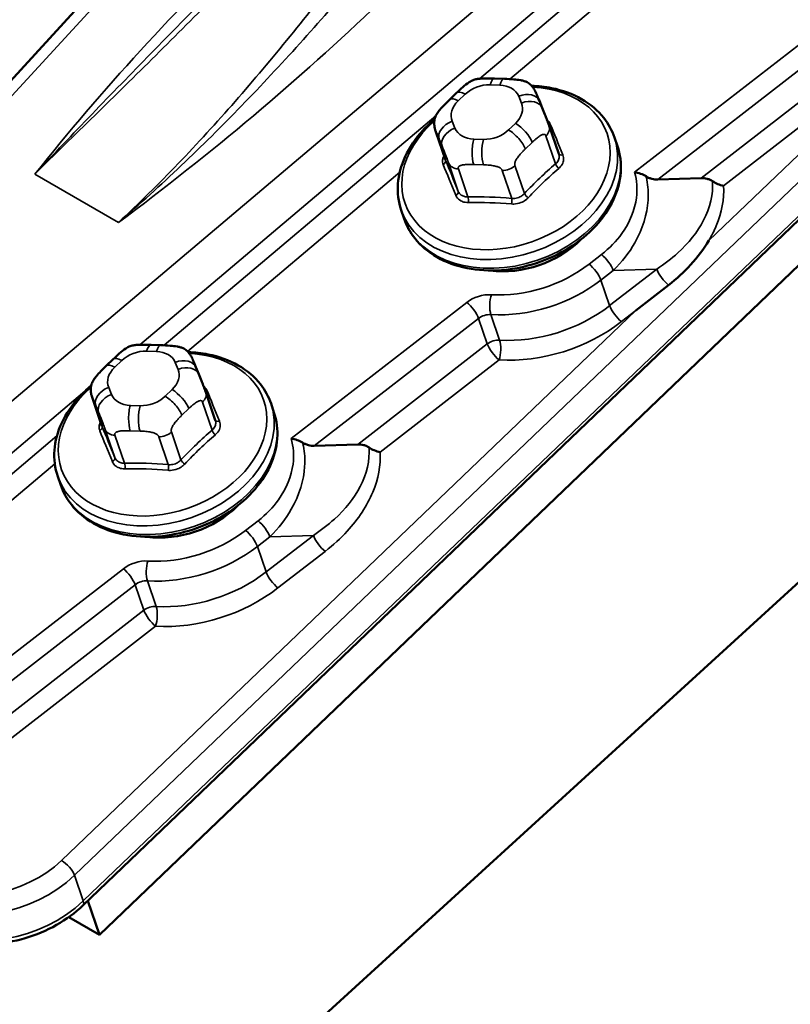
# Model space of a CAD drawing. Units: inches. Extents: x 0.6 to 33.4, y 0.6 to 21.4.
# Drawn here: x 25.7 to 25.9, y 14.5 to 14.8 of the extents above; entities that cross this region are included whole.
import ezdxf

# ---------------------------------------------------------------- set-up
doc = ezdxf.new("R2010")
doc.units = ezdxf.units.IN
doc.header["$LTSCALE"] = 2
doc.header["$MEASUREMENT"] = 0
doc.layers.add('Visible (ANSI)', color=7, linetype='Continuous', lineweight=50)
doc.layers.add('Visible Narrow (ANSI)', color=7, linetype='Continuous', lineweight=35)

msp = doc.modelspace()

# ---------------------------------------------------------------- linework, layer by layer
at = {"layer": 'Visible (ANSI)'}
for p, q in [((25.58774, 14.68693), (25.81889, 14.9386)), ((25.73108, 14.57567), (26.06101, 14.89149)), ((25.78931, 14.53113), (26.1677, 14.87662)), ((25.73594, 14.56697), (26.0494, 14.86702)), ((25.85287, 14.82021), (25.85577, 14.82011)), ((25.83957, 14.81398), (25.84163, 14.81595)), ((25.8661, 14.81358), (25.86694, 14.81152)), ((25.86902, 14.80618), (25.87185, 14.79789)), ((25.83546, 14.80447), (25.83829, 14.79619)), ((25.88832, 14.8028), (25.88921, 14.8002)), ((25.90113, 14.79034), (25.914, 14.79076)), ((25.82522, 14.78128), (25.82611, 14.77869)), ((25.89465, 14.75162), (25.90434, 14.75912)), ((25.75124, 14.74145), (25.75414, 14.74135)), ((25.73794, 14.73522), (25.74, 14.73719)), ((25.76447, 14.73482), (25.76532, 14.73276)), ((25.7674, 14.72742), (25.77022, 14.71913)), ((25.73384, 14.72571), (25.73666, 14.71743)), ((25.7867, 14.72404), (25.78758, 14.72144)), ((25.79951, 14.71158), (25.81238, 14.712)), ((25.7236, 14.70252), (25.72448, 14.69993)), ((25.73594, 14.56697), (25.73251, 14.57704)), ((25.72688, 14.5722), (25.73594, 14.56697))]:
    msp.add_line(p, q, dxfattribs=at)
for centre in [(25.86009, 14.78232), (25.75846, 14.70356)]:
    msp.add_ellipse(centre, major_axis=(-0.02379, -0.00811), ratio=0.728857, start_param=0.971816, end_param=2.169777, dxfattribs=at)
msp.add_open_spline([(25.7984, 15.07871), (25.63727, 14.92447), (25.42441, 14.72072), (25.40459, 14.70175)], degree=3, dxfattribs=at)
for points, knots in [([(25.84163, 14.81595), (25.84281, 14.81708), (25.84397, 14.81821), (25.84577, 14.81939), (25.84622, 14.81963), (25.84706, 14.81993), (25.84746, 14.82002), (25.84825, 14.82014), (25.84866, 14.82017), (25.85016, 14.82026), (25.85126, 14.82025), (25.85253, 14.82022), (25.8527, 14.82021), (25.85287, 14.82021)], [0, 0, 0, 0, 0.0997418, 0.0997418, 0.1281431, 0.1281431, 0.1511155, 0.1511155, 0.1757273, 0.1757273, 0.2417315, 0.2417315, 0.2517937, 0.2517937, 0.2517937, 0.2517937]), ([(25.85577, 14.82011), (25.85668, 14.82008), (25.85759, 14.82003), (25.8592, 14.8199), (25.8599, 14.81982), (25.86094, 14.81963), (25.86129, 14.81956), (25.86193, 14.81935), (25.86223, 14.81923), (25.86294, 14.81885), (25.86333, 14.81855), (25.86383, 14.81803), (25.86398, 14.81785), (25.8643, 14.81743), (25.86447, 14.81718), (25.86466, 14.81685), (25.86471, 14.81676), (25.8648, 14.8166), (25.86484, 14.81653), (25.86493, 14.81633), (25.86498, 14.81622), (25.86512, 14.81592), (25.86521, 14.81572), (25.86555, 14.81492), (25.86582, 14.81426), (25.8661, 14.81358)], [0, 0, 0, 0, 0.0544154, 0.0544154, 0.0952875, 0.0952875, 0.1152848, 0.1152848, 0.1335645, 0.1335645, 0.1616454, 0.1616454, 0.1753441, 0.1753441, 0.1922193, 0.1922193, 0.1977448, 0.1977448, 0.2033056, 0.2033056, 0.2144274, 0.2144274, 0.2363755, 0.2363755, 0.2933689, 0.2933689, 0.2933689, 0.2933689]), ([(25.86381, 14.81804), (25.86583, 14.81798), (25.86782, 14.81775), (25.87295, 14.81673), (25.87596, 14.81563), (25.8812, 14.81264), (25.88344, 14.81075), (25.88655, 14.8068), (25.88762, 14.80486), (25.88832, 14.8028)], [4.187319, 4.187319, 4.187319, 4.187319, 4.381292, 4.381292, 4.7086, 4.7086, 5.028272, 5.028272, 5.279868, 5.279868, 5.279868, 5.279868]), ([(25.83546, 14.80447), (25.8354, 14.80465), (25.83535, 14.80481), (25.83527, 14.80507), (25.83524, 14.80517), (25.83517, 14.80546), (25.83512, 14.80565), (25.83504, 14.80609), (25.83501, 14.80635), (25.83497, 14.80699), (25.83498, 14.80737), (25.83507, 14.80806), (25.83514, 14.80837), (25.83538, 14.80909), (25.8356, 14.8095), (25.8361, 14.81027), (25.83638, 14.81062), (25.83709, 14.81147), (25.83754, 14.81195), (25.83851, 14.81295), (25.83904, 14.81347), (25.83957, 14.81398)], [0, 0, 0, 0, 0.0141737, 0.0141737, 0.0223838, 0.0223838, 0.0344344, 0.0344344, 0.0500033, 0.0500033, 0.0729869, 0.0729869, 0.0911217, 0.0911217, 0.1172489, 0.1172489, 0.1431223, 0.1431223, 0.1820924, 0.1820924, 0.2270102, 0.2270102, 0.2270102, 0.2270102]), ([(25.86694, 14.81152), (25.8672, 14.81089), (25.86747, 14.81024), (25.86792, 14.80911), (25.86809, 14.80867), (25.86837, 14.80794), (25.86848, 14.80766), (25.86863, 14.80726), (25.86868, 14.80714), (25.86878, 14.80686), (25.86884, 14.8067), (25.86894, 14.80642), (25.86898, 14.80629), (25.86902, 14.80618)], [0, 0, 0, 0, 0.0526538, 0.0526538, 0.0824647, 0.0824647, 0.099273, 0.099273, 0.1069207, 0.1069207, 0.1172475, 0.1172475, 0.126844, 0.126844, 0.126844, 0.126844]), ([(25.82522, 14.78128), (25.82438, 14.78374), (25.82406, 14.78637), (25.82445, 14.79174), (25.82519, 14.79448), (25.82767, 14.79984), (25.82945, 14.80246), (25.8327, 14.806), (25.83386, 14.80711), (25.83509, 14.80814)], [2.138275, 2.138275, 2.138275, 2.138275, 2.438018, 2.438018, 2.745714, 2.745714, 3.06667, 3.06667, 3.221749, 3.221749, 3.221749, 3.221749]), ([(25.88921, 14.8002), (25.89004, 14.79775), (25.89037, 14.79511), (25.88998, 14.78974), (25.88924, 14.78701), (25.88676, 14.78164), (25.88498, 14.77902), (25.88055, 14.7742), (25.87788, 14.772), (25.87195, 14.76827), (25.86869, 14.76674), (25.86189, 14.7645), (25.85837, 14.76379), (25.85139, 14.76328), (25.84794, 14.76347), (25.84148, 14.76476), (25.83847, 14.76585), (25.83323, 14.76885), (25.83099, 14.77073), (25.82787, 14.77468), (25.82681, 14.77662), (25.82611, 14.77869)], [5.279868, 5.279868, 5.279868, 5.279868, 5.579611, 5.579611, 5.887307, 5.887307, 6.208263, 6.208263, 6.535884, 6.535884, 6.864877, 6.864877, 7.193921, 7.193921, 7.522885, 7.522885, 7.850192, 7.850192, 8.169865, 8.169865, 8.421461, 8.421461, 8.421461, 8.421461]), ([(25.89429, 14.79247), (25.8943, 14.79247), (25.8943, 14.79247), (25.89488, 14.7924), (25.89548, 14.79226), (25.89662, 14.79185), (25.89717, 14.79159), (25.89768, 14.79128)], [-0.00033107, -0.00033107, -0.00033107, -0.00033107, 0, 0, 0.0357358, 0.0357358, 0.07016126, 0.07016126, 0.07016126, 0.07016126]), ([(25.89768, 14.79128), (25.89792, 14.79112), (25.89817, 14.79099), (25.89873, 14.79074), (25.89905, 14.79063), (25.9, 14.79038), (25.90061, 14.79033), (25.90113, 14.79034)], [-0.40029489, -0.40029489, -0.40029489, -0.40029489, -0.38370305, -0.38370305, -0.36284988, -0.36284988, -0.32114354, -0.32114354, -0.32114354, -0.32114354]), ([(25.91732, 14.78984), (25.91711, 14.78999), (25.91689, 14.79011), (25.91636, 14.79036), (25.91605, 14.79047), (25.91512, 14.79072), (25.91452, 14.79077), (25.914, 14.79076)], [0.59211979, 0.59211979, 0.59211979, 0.59211979, 0.60731041, 0.60731041, 0.62794819, 0.62794819, 0.66922374, 0.66922374, 0.66922374, 0.66922374]), ([(25.92062, 14.78846), (25.92061, 14.78846), (25.92061, 14.78846), (25.92004, 14.78857), (25.91946, 14.78875), (25.91834, 14.78923), (25.9178, 14.78951), (25.91732, 14.78984)], [-0.07035671, -0.07035671, -0.07035671, -0.07035671, -0.07001996, -0.07001996, -0.03406037, -0.03406037, 0, 0, 0, 0]), ([(25.90434, 14.75912), (25.90671, 14.76096), (25.90891, 14.76297), (25.91297, 14.76739), (25.91478, 14.7698), (25.91625, 14.77229)], [-5.0777277, -5.0777277, -5.0777277, -5.0777277, -4.8985188, -4.8985188, -4.7054521, -4.7054521, -4.7054521, -4.7054521]), ([(25.74, 14.73719), (25.74118, 14.73832), (25.74234, 14.73945), (25.74414, 14.74063), (25.74459, 14.74087), (25.74544, 14.74117), (25.74583, 14.74126), (25.74663, 14.74138), (25.74704, 14.74141), (25.74853, 14.7415), (25.74964, 14.74149), (25.7509, 14.74146), (25.75107, 14.74145), (25.75124, 14.74145)], [0, 0, 0, 0, 0.0997418, 0.0997418, 0.1281431, 0.1281431, 0.1511155, 0.1511155, 0.1757273, 0.1757273, 0.2417315, 0.2417315, 0.2517937, 0.2517937, 0.2517937, 0.2517937]), ([(25.75414, 14.74135), (25.75505, 14.74132), (25.75597, 14.74127), (25.75758, 14.74113), (25.75828, 14.74106), (25.75932, 14.74087), (25.75966, 14.74079), (25.7603, 14.74059), (25.7606, 14.74047), (25.76131, 14.74009), (25.7617, 14.73979), (25.7622, 14.73927), (25.76235, 14.73909), (25.76268, 14.73867), (25.76284, 14.73842), (25.76304, 14.73809), (25.76309, 14.738), (25.76317, 14.73784), (25.76321, 14.73777), (25.76331, 14.73757), (25.76336, 14.73746), (25.7635, 14.73716), (25.76358, 14.73695), (25.76392, 14.73616), (25.76419, 14.7355), (25.76447, 14.73482)], [0, 0, 0, 0, 0.0544154, 0.0544154, 0.0952875, 0.0952875, 0.1152848, 0.1152848, 0.1335645, 0.1335645, 0.1616454, 0.1616454, 0.1753441, 0.1753441, 0.1922193, 0.1922193, 0.1977448, 0.1977448, 0.2033056, 0.2033056, 0.2144274, 0.2144274, 0.2363755, 0.2363755, 0.2933689, 0.2933689, 0.2933689, 0.2933689]), ([(25.76219, 14.73928), (25.76421, 14.73921), (25.76619, 14.73899), (25.77132, 14.73797), (25.77434, 14.73687), (25.77958, 14.73388), (25.78181, 14.73199), (25.78493, 14.72804), (25.78599, 14.7261), (25.7867, 14.72404)], [4.187319, 4.187319, 4.187319, 4.187319, 4.381292, 4.381292, 4.7086, 4.7086, 5.028272, 5.028272, 5.279868, 5.279868, 5.279868, 5.279868]), ([(25.73384, 14.72571), (25.73378, 14.72589), (25.73373, 14.72604), (25.73365, 14.72631), (25.73362, 14.72641), (25.73354, 14.72669), (25.7335, 14.72689), (25.73342, 14.72733), (25.73339, 14.72759), (25.73335, 14.72822), (25.73335, 14.72861), (25.73344, 14.7293), (25.73351, 14.7296), (25.73376, 14.73033), (25.73398, 14.73074), (25.73447, 14.7315), (25.73475, 14.73186), (25.73547, 14.73271), (25.73591, 14.73318), (25.73688, 14.73419), (25.73741, 14.73471), (25.73794, 14.73522)], [0, 0, 0, 0, 0.0141737, 0.0141737, 0.0223838, 0.0223838, 0.0344344, 0.0344344, 0.0500033, 0.0500033, 0.0729869, 0.0729869, 0.0911217, 0.0911217, 0.1172489, 0.1172489, 0.1431223, 0.1431223, 0.1820924, 0.1820924, 0.2270102, 0.2270102, 0.2270102, 0.2270102]), ([(25.76532, 14.73276), (25.76558, 14.73213), (25.76584, 14.73148), (25.76629, 14.73035), (25.76647, 14.72991), (25.76675, 14.72918), (25.76686, 14.7289), (25.76701, 14.7285), (25.76705, 14.72838), (25.76716, 14.7281), (25.76721, 14.72794), (25.76731, 14.72766), (25.76736, 14.72753), (25.7674, 14.72742)], [0, 0, 0, 0, 0.0526538, 0.0526538, 0.0824647, 0.0824647, 0.099273, 0.099273, 0.1069207, 0.1069207, 0.1172475, 0.1172475, 0.126844, 0.126844, 0.126844, 0.126844]), ([(25.7236, 14.70252), (25.72276, 14.70498), (25.72243, 14.70761), (25.72282, 14.71298), (25.72356, 14.71572), (25.72604, 14.72108), (25.72782, 14.7237), (25.73108, 14.72724), (25.73223, 14.72834), (25.73347, 14.72938)], [2.138275, 2.138275, 2.138275, 2.138275, 2.438018, 2.438018, 2.745714, 2.745714, 3.06667, 3.06667, 3.221749, 3.221749, 3.221749, 3.221749]), ([(25.78758, 14.72144), (25.78842, 14.71898), (25.78874, 14.71635), (25.78835, 14.71098), (25.78762, 14.70824), (25.78514, 14.70288), (25.78335, 14.70026), (25.77892, 14.69544), (25.77626, 14.69324), (25.77033, 14.68951), (25.76706, 14.68798), (25.76027, 14.68574), (25.75674, 14.68503), (25.74976, 14.68452), (25.74632, 14.68471), (25.73986, 14.686), (25.73684, 14.68709), (25.7316, 14.69009), (25.72936, 14.69197), (25.72625, 14.69592), (25.72519, 14.69786), (25.72448, 14.69993)], [5.279868, 5.279868, 5.279868, 5.279868, 5.579611, 5.579611, 5.887307, 5.887307, 6.208263, 6.208263, 6.535884, 6.535884, 6.864877, 6.864877, 7.193921, 7.193921, 7.522885, 7.522885, 7.850192, 7.850192, 8.169865, 8.169865, 8.421461, 8.421461, 8.421461, 8.421461]), ([(25.79266, 14.71371), (25.79267, 14.71371), (25.79268, 14.71371), (25.79326, 14.71364), (25.79385, 14.71349), (25.795, 14.71309), (25.79555, 14.71283), (25.79605, 14.71251)], [-0.00033107, -0.00033107, -0.00033107, -0.00033107, 0, 0, 0.0357358, 0.0357358, 0.07016126, 0.07016126, 0.07016126, 0.07016126]), ([(25.79605, 14.71251), (25.79629, 14.71236), (25.79654, 14.71223), (25.79711, 14.71198), (25.79743, 14.71187), (25.79837, 14.71162), (25.79898, 14.71156), (25.79951, 14.71158)], [-0.40029489, -0.40029489, -0.40029489, -0.40029489, -0.38370305, -0.38370305, -0.36284988, -0.36284988, -0.32114354, -0.32114354, -0.32114354, -0.32114354]), ([(25.8157, 14.71108), (25.81548, 14.71123), (25.81526, 14.71135), (25.81473, 14.7116), (25.81442, 14.71171), (25.8135, 14.71196), (25.81289, 14.71201), (25.81238, 14.712)], [0.59211979, 0.59211979, 0.59211979, 0.59211979, 0.60731041, 0.60731041, 0.62794819, 0.62794819, 0.66922374, 0.66922374, 0.66922374, 0.66922374]), ([(25.819, 14.7097), (25.81899, 14.7097), (25.81898, 14.7097), (25.81842, 14.70981), (25.81783, 14.70999), (25.81671, 14.71047), (25.81618, 14.71075), (25.8157, 14.71108)], [-0.07035671, -0.07035671, -0.07035671, -0.07035671, -0.07001996, -0.07001996, -0.03406037, -0.03406037, 0, 0, 0, 0]), ([(25.6859, 14.56823), (25.68847, 14.56674), (25.69137, 14.56566), (25.69751, 14.56434), (25.70076, 14.56409), (25.70735, 14.56442), (25.71068, 14.56499), (25.71715, 14.56688), (25.72029, 14.5682), (25.72609, 14.57149), (25.72876, 14.57345), (25.73108, 14.57567)], [4.712389, 4.712389, 4.712389, 4.712389, 5.026548, 5.026548, 5.340708, 5.340708, 5.654867, 5.654867, 5.969026, 5.969026, 6.283185, 6.283185, 6.283185, 6.283185])]:
    msp.add_open_spline(points, degree=3, knots=knots, dxfattribs=at)
at = {"layer": 'Visible Narrow (ANSI)'}
for p, q in [((25.82318, 14.93836), (25.59204, 14.6867)), ((25.90609, 14.8905), (25.63531, 14.66171)), ((26.06108, 14.89279), (25.73115, 14.57698)), ((25.74788, 14.74146), (25.91339, 14.8813)), ((25.91504, 14.87644), (25.84842, 14.82015)), ((25.85738, 14.82004), (25.91869, 14.87185)), ((25.94626, 14.83274), (25.89429, 14.79247)), ((25.90113, 14.79034), (25.94974, 14.82802)), ((25.95232, 14.82046), (25.914, 14.79076)), ((25.85151, 14.81833), (25.85441, 14.81824)), ((25.84208, 14.81359), (25.84414, 14.81555)), ((25.85998, 14.81502), (25.86083, 14.81295)), ((25.96163, 14.81574), (25.91625, 14.77229)), ((25.92062, 14.78846), (25.95581, 14.81573)), ((25.72857, 14.58454), (25.9655, 14.81134)), ((25.83546, 14.8092), (25.75511, 14.74131)), ((25.84113, 14.80552), (25.84028, 14.80759)), ((25.85903, 14.80695), (25.85698, 14.80499)), ((25.83833, 14.79608), (25.83551, 14.80435)), ((25.86806, 14.80325), (25.87088, 14.79498)), ((25.83647, 14.80225), (25.83732, 14.80018)), ((25.8496, 14.80221), (25.8467, 14.8023)), ((25.86193, 14.79935), (25.86398, 14.80132)), ((25.8393, 14.79511), (25.84212, 14.78683)), ((25.84666, 14.79479), (25.84957, 14.79469)), ((25.86168, 14.78617), (25.85886, 14.79444)), ((25.71679, 14.7919), (25.74153, 14.77761)), ((25.76202, 14.73946), (25.82479, 14.79251)), ((25.84495, 14.7852), (25.84213, 14.79347)), ((25.85512, 14.79303), (25.85794, 14.78476)), ((25.88449, 14.76816), (25.88082, 14.76532)), ((25.8843, 14.76059), (25.88798, 14.76344)), ((25.90085, 14.76385), (25.88688, 14.75303)), ((25.88798, 14.76344), (25.90085, 14.76385)), ((25.88688, 14.75303), (25.8843, 14.76059)), ((25.84463, 14.75398), (25.79266, 14.71371)), ((25.89465, 14.75162), (25.7247, 14.58894)), ((25.85433, 14.74283), (25.85175, 14.75039)), ((25.89037, 14.7483), (25.89465, 14.75162)), ((25.79951, 14.71158), (25.84812, 14.74926)), ((25.84812, 14.74926), (25.8507, 14.74169)), ((25.8507, 14.74169), (25.81238, 14.712)), ((25.74988, 14.73957), (25.75279, 14.73947)), ((25.74045, 14.73482), (25.74251, 14.73679)), ((25.75836, 14.73626), (25.75921, 14.73419)), ((25.819, 14.7097), (25.85418, 14.73697)), ((25.64261, 14.65252), (25.73161, 14.72772)), ((25.7395, 14.72676), (25.73866, 14.72883)), ((25.75741, 14.72819), (25.75535, 14.72622)), ((25.7367, 14.71732), (25.73388, 14.72559)), ((25.76644, 14.72449), (25.76926, 14.71622)), ((25.73485, 14.72349), (25.73569, 14.72142)), ((25.74798, 14.72344), (25.74508, 14.72354)), ((25.7603, 14.72059), (25.76236, 14.72256)), ((25.73767, 14.71634), (25.74049, 14.70807)), ((25.74504, 14.71603), (25.74794, 14.71593)), ((25.76005, 14.70741), (25.75723, 14.71568)), ((25.72336, 14.71448), (25.64427, 14.64766)), ((25.74332, 14.70644), (25.7405, 14.71471)), ((25.75349, 14.71427), (25.75631, 14.706)), ((25.64792, 14.64306), (25.72273, 14.70627)), ((25.78287, 14.6894), (25.77919, 14.68656)), ((25.78268, 14.68183), (25.78635, 14.68468)), ((25.79922, 14.68509), (25.78526, 14.67427)), ((25.78635, 14.68468), (25.79922, 14.68509)), ((25.78526, 14.67427), (25.78268, 14.68183)), ((25.78874, 14.66954), (25.80271, 14.68036)), ((25.74301, 14.67522), (25.66929, 14.61809)), ((25.7527, 14.66407), (25.75013, 14.67163)), ((25.67277, 14.61336), (25.74649, 14.67049)), ((25.74649, 14.67049), (25.74907, 14.66293)), ((25.74907, 14.66293), (25.67535, 14.6058)), ((25.67884, 14.60107), (25.75256, 14.65821)), ((25.73115, 14.57698), (25.72857, 14.58454))]:
    msp.add_line(p, q, dxfattribs=at)
for centre, major_axis, ratio, start_param, end_param in [((26.27548, 14.57901), (0.65989, 0.22502), 0.728857, 2.138275, 2.291484), ((25.32578, 15.12731), (0.65989, 0.22502), 0.728857, 5.126659, 5.279868), ((25.85269, 14.81488), (0.00018, 0.00533), 0.315993, 0, 0.876056), ((25.85559, 14.81478), (0.00018, 0.00533), 0.315993, 0, 0.876056), ((25.85622, 14.79365), (0.02993, 0.01021), 0.728857, 2.085672, 7.351791), ((25.84971, 14.81234), (0.00746, 0.00254), 0.728857, 1.091078, 2.138275), ((25.85261, 14.81224), (0.00746, 0.00254), 0.728857, 0.04388, 1.091078), ((25.84326, 14.81013), (-0.00369, 0.00385), 0.368013, 5.382313, 6.283185), ((25.84531, 14.8121), (-0.00369, 0.00385), 0.368013, 5.382313, 6.283185), ((25.86116, 14.81156), (0.00494, 0.00202), 0.684007, 0, 1.529613), ((25.84765, 14.81037), (-0.00746, -0.00254), 0.728857, 5.279868, 6.327066), ((25.85346, 14.81017), (0.00746, 0.00254), 0.728857, 5.279868, 6.327066), ((25.86201, 14.8095), (0.00494, 0.00202), 0.684007, 0, 1.529613), ((25.84146, 14.80413), (-0.00494, -0.00202), 0.684007, 4.671206, 6.242002), ((25.84231, 14.80207), (-0.00494, -0.00202), 0.684007, 4.671206, 6.242002), ((25.8485, 14.8083), (-0.00746, -0.00254), 0.728857, 0.04388, 1.091078), ((25.86021, 14.8035), (-0.00369, 0.00385), 0.368013, 3.811517, 5.382313), ((25.86523, 14.80489), (0.00379, 0.00129), 0.728857, 5.279868, 6.283185), ((25.86925, 14.80774), (-0.00123, -0.00051), 0.738585, 0.940974, 1.333534), ((25.89033, 14.74608), (-0.03064, 0.08126), 0.030034, 5.388254, 5.543853), ((25.85677, 14.79204), (0.03155, 0.01076), 0.728857, 3.141593, 6.283185), ((25.83925, 14.80577), (-0.00379, -0.00129), 0.728857, 0, 0.04388), ((25.8514, 14.8082), (-0.00746, -0.00254), 0.728857, 1.091078, 2.138275), ((25.85815, 14.80153), (0.00369, -0.00385), 0.368013, 0.669924, 2.240721), ((25.85766, 14.78945), (0.03155, 0.01076), 0.728857, 3.141593, 6.283185), ((25.84788, 14.79885), (-0.00018, -0.00533), 0.315993, 4.017648, 5.588445), ((25.85078, 14.79875), (0.00018, 0.00533), 0.315993, 0.876056, 2.446852), ((25.87304, 14.79849), (-0.00124, -0.0005), 0.62529, 0.041046, 1.339604), ((25.83708, 14.79561), (0.00123, 0.00051), 0.738585, 4.860522, 6.238621), ((25.85863, 14.73413), (0.03064, -0.08126), 0.030034, 2.246661, 2.40226), ((25.85964, 14.73451), (-0.0311, 0.08248), 0.030034, 5.388254, 5.543853), ((25.84304, 14.79652), (-0.00379, -0.00129), 0.728857, 0.04388, 1.091078), ((25.85603, 14.79608), (-0.00379, -0.00129), 0.728857, 1.091078, 2.138275), ((25.8857, 14.73362), (-0.04408, -0.07634), 0.57735, 4.167015, 4.322614), ((25.87183, 14.79444), (-0.00087, 0.00101), 0.423548, 0.691042, 2.069141), ((25.88646, 14.73318), (0.04342, 0.07521), 0.57735, 1.025422, 1.181021), ((25.84087, 14.78636), (0.00124, 0.0005), 0.62529, 4.866592, 6.24469), ((25.87086, 14.72803), (-0.08444, 0.02532), 0.607384, 5.043677, 5.199276), ((25.84464, 14.78418), (0.00003, -0.00133), 0.371685, 1.050296, 2.428395), ((25.86262, 14.78563), (0.00097, -0.000915), 0.310253, 3.794274, 5.172373), ((25.87062, 14.72721), (0.08318, -0.02494), 0.607384, 1.902084, 2.057683), ((25.85763, 14.78375), (0.00011, 0.00133), 0.25839, 4.225161, 5.603259), ((25.88541, 14.76546), (0.00255, -0.00329), 0.291745, 0.704389, 2.275185), ((25.86038, 14.78145), (-0.03139, -0.0107), 0.728857, 1.061783, 2.010989), ((25.88174, 14.76262), (-0.00255, 0.00329), 0.291745, 3.845981, 5.416778), ((25.90341, 14.76182), (0.00255, -0.00329), 0.291745, 3.845981, 5.416778), ((25.8613, 14.77875), (0.03534, 0.01205), 0.728857, 4.203376, 5.152581), ((25.84976, 14.74993), (-0.00789, -0.00269), 0.728857, 4.203376, 5.152581), ((25.85282, 14.75356), (-0.00024, -0.00416), 0.333648, 4.025403, 5.5962), ((25.84555, 14.75128), (-0.00255, 0.00329), 0.291745, 3.845981, 5.416778), ((25.85069, 14.74723), (0.00394, 0.00134), 0.728857, 1.061783, 2.010989), ((25.86388, 14.77119), (-0.03534, -0.01205), 0.728857, 1.061783, 2.010989), ((25.88945, 14.751), (0.00255, -0.00329), 0.291745, 3.845981, 5.416778), ((25.8648, 14.76849), (0.03928, 0.01339), 0.728857, 4.203376, 5.152581), ((25.75106, 14.73612), (0.00018, 0.00533), 0.315993, 0, 0.876056), ((25.85326, 14.73967), (-0.00394, -0.00134), 0.728857, 4.203376, 5.152581), ((25.85326, 14.73967), (0.00255, -0.00329), 0.291745, 3.845981, 5.416778), ((25.85326, 14.73967), (0.00024, 0.00416), 0.333648, 4.025403, 5.5962), ((25.7546, 14.71489), (0.02993, 0.01021), 0.728857, 2.085672, 7.351791), ((25.74808, 14.73358), (0.00746, 0.00254), 0.728857, 1.091078, 2.138275), ((25.75396, 14.73602), (0.00018, 0.00533), 0.315993, 0, 0.876056), ((25.75099, 14.73348), (0.00746, 0.00254), 0.728857, 0.04388, 1.091078), ((25.74163, 14.73137), (-0.00369, 0.00385), 0.368013, 5.382313, 6.283185), ((25.74369, 14.73334), (-0.00369, 0.00385), 0.368013, 5.382313, 6.283185), ((25.75954, 14.7328), (0.00494, 0.00202), 0.684007, 0, 1.529613), ((25.74603, 14.73161), (-0.00746, -0.00254), 0.728857, 5.279868, 6.327066), ((25.75183, 14.73141), (0.00746, 0.00254), 0.728857, 5.279868, 6.327066), ((25.76038, 14.73073), (0.00494, 0.00202), 0.684007, 0, 1.529613), ((25.73983, 14.72537), (-0.00494, -0.00202), 0.684007, 4.671206, 6.242002), ((25.75859, 14.72474), (-0.00369, 0.00385), 0.368013, 3.811517, 5.382313), ((25.76361, 14.72613), (0.00379, 0.00129), 0.728857, 5.279868, 6.283185), ((25.76763, 14.72898), (-0.00123, -0.00051), 0.738585, 0.940974, 1.333534), ((25.78871, 14.66732), (-0.03064, 0.08126), 0.030034, 5.388254, 5.543853), ((25.75515, 14.71328), (0.03155, 0.01076), 0.728857, 3.141593, 6.283185), ((25.73762, 14.727), (-0.00379, -0.00129), 0.728857, 0, 0.04388), ((25.74068, 14.7233), (-0.00494, -0.00202), 0.684007, 4.671206, 6.242002), ((25.74687, 14.72954), (-0.00746, -0.00254), 0.728857, 0.04388, 1.091078), ((25.74978, 14.72944), (-0.00746, -0.00254), 0.728857, 1.091078, 2.138275), ((25.75653, 14.72277), (0.00369, -0.00385), 0.368013, 0.669924, 2.240721), ((25.75603, 14.71069), (0.03155, 0.01076), 0.728857, 3.141593, 6.283185), ((25.74625, 14.72009), (-0.00018, -0.00533), 0.315993, 4.017648, 5.588445), ((25.74916, 14.71999), (0.00018, 0.00533), 0.315993, 0.876056, 2.446852), ((25.77142, 14.71973), (-0.00124, -0.0005), 0.62529, 0.041046, 1.339604), ((25.73546, 14.71685), (0.00123, 0.00051), 0.738585, 4.860522, 6.238621), ((25.75701, 14.65536), (0.03064, -0.08126), 0.030034, 2.246661, 2.40226), ((25.75802, 14.65574), (-0.0311, 0.08248), 0.030034, 5.388254, 5.543853), ((25.74141, 14.71775), (-0.00379, -0.00129), 0.728857, 0.04388, 1.091078), ((25.75441, 14.71731), (-0.00379, -0.00129), 0.728857, 1.091078, 2.138275), ((25.78408, 14.65486), (-0.04408, -0.07634), 0.57735, 4.167015, 4.322614), ((25.7702, 14.71567), (-0.00087, 0.00101), 0.423548, 0.691042, 2.069141), ((25.78484, 14.65442), (0.04342, 0.07521), 0.57735, 1.025422, 1.181021), ((25.73925, 14.7076), (0.00124, 0.0005), 0.62529, 4.866592, 6.24469), ((25.76924, 14.64927), (-0.08444, 0.02532), 0.607384, 5.043677, 5.199276), ((25.761, 14.70686), (0.00097, -0.000915), 0.310253, 3.794274, 5.172373), ((25.74302, 14.70542), (0.00003, -0.00133), 0.371685, 1.050296, 2.428395), ((25.76899, 14.64845), (0.08318, -0.02494), 0.607384, 1.902084, 2.057683), ((25.75601, 14.70498), (0.00011, 0.00133), 0.25839, 4.225161, 5.603259), ((25.78379, 14.6867), (0.00255, -0.00329), 0.291745, 0.704389, 2.275185), ((25.75876, 14.70269), (-0.03139, -0.0107), 0.728857, 1.061783, 2.010989), ((25.78011, 14.68386), (-0.00255, 0.00329), 0.291745, 3.845981, 5.416778), ((25.80179, 14.68306), (0.00255, -0.00329), 0.291745, 3.845981, 5.416778), ((25.75968, 14.69999), (0.03534, 0.01205), 0.728857, 4.203376, 5.152581), ((25.74814, 14.67117), (-0.00789, -0.00269), 0.728857, 4.203376, 5.152581), ((25.75119, 14.6748), (-0.00024, -0.00416), 0.333648, 4.025403, 5.5962), ((25.74393, 14.67252), (-0.00255, 0.00329), 0.291745, 3.845981, 5.416778), ((25.74906, 14.66847), (0.00394, 0.00134), 0.728857, 1.061783, 2.010989), ((25.76226, 14.69243), (-0.03534, -0.01205), 0.728857, 1.061783, 2.010989), ((25.78782, 14.67224), (0.00255, -0.00329), 0.291745, 3.845981, 5.416778), ((25.76318, 14.68973), (0.03928, 0.01339), 0.728857, 4.203376, 5.152581), ((25.75164, 14.66091), (-0.00394, -0.00134), 0.728857, 4.203376, 5.152581), ((25.75164, 14.66091), (0.00255, -0.00329), 0.291745, 3.845981, 5.416778), ((25.75164, 14.66091), (0.00024, 0.00416), 0.333648, 4.025403, 5.5962), ((25.70408, 14.60085), (-0.02761, -0.00941), 0.728857, 0.567479, 2.138275), ((25.72562, 14.58624), (-0.00288, 0.00301), 0.368013, 3.811517, 5.382313), ((25.705, 14.59815), (0.03155, 0.01076), 0.728857, 3.709072, 5.279868), ((25.70758, 14.59059), (-0.03155, -0.01076), 0.728857, 0.567479, 2.138275), ((25.7282, 14.57868), (0.00288, -0.00301), 0.368013, 0, 0.669924)]:
    msp.add_ellipse(centre, major_axis=major_axis, ratio=ratio, start_param=start_param, end_param=end_param, dxfattribs=at)
for points, knots in [([(25.78854, 14.86387), (25.78266, 14.85754), (25.77668, 14.85133), (25.76465, 14.83906), (25.7586, 14.83301), (25.75257, 14.82703), (25.74653, 14.82105), (25.7405, 14.81514), (25.72855, 14.80343), (25.72263, 14.79764), (25.71679, 14.7919)], [0, 0, 0, 0, 0.508665, 0.508665, 1.01733, 1.01733, 1.01733, 1.525995, 1.525995, 2.03466, 2.03466, 2.03466, 2.03466]), ([(25.80808, 14.85259), (25.80287, 14.84588), (25.79763, 14.83923), (25.787, 14.82616), (25.7816, 14.81974), (25.77609, 14.81345), (25.77059, 14.80716), (25.76497, 14.80101), (25.75346, 14.78905), (25.74758, 14.78323), (25.74153, 14.77761)], [0, 0, 0, 0, 0.508665, 0.508665, 1.01733, 1.01733, 1.01733, 1.525995, 1.525995, 2.03466, 2.03466, 2.03466, 2.03466]), ([(25.74153, 14.77761), (25.74786, 14.78307), (25.75405, 14.78869), (25.76619, 14.80021), (25.77215, 14.80612), (25.77799, 14.81215), (25.78384, 14.81818), (25.78958, 14.82433), (25.80088, 14.83683), (25.80644, 14.84318), (25.81193, 14.8496)], [-2.03466, -2.03466, -2.03466, -2.03466, -1.525995, -1.525995, -1.01733, -1.01733, -1.01733, -0.508665, -0.508665, 0, 0, 0, 0]), ([(25.71679, 14.7919), (25.72234, 14.7978), (25.728, 14.80373), (25.73948, 14.81563), (25.7453, 14.82162), (25.75118, 14.82763), (25.75706, 14.83364), (25.76299, 14.83968), (25.76904, 14.84585), (25.76913, 14.84595), (25.76923, 14.84604)], [-2.03466, -2.03466, -2.03466, -2.03466, -1.525995, -1.525995, -1.01733, -1.01733, -1.01733, -0.508665, -0.508665, -0.500622, -0.500622, -0.500622, -0.500622]), ([(25.86933, 14.80674), (25.86927, 14.80688), (25.8692, 14.80702), (25.86893, 14.80744), (25.86868, 14.8077), (25.86838, 14.80792)], [-0.10594378, -0.10594378, -0.10594378, -0.10594378, -0.09268701, -0.09268701, -0.06478194, -0.06478194, -0.06478194, -0.06478194]), ([(25.83787, 14.79742), (25.83774, 14.79718), (25.83765, 14.79693), (25.83746, 14.79626), (25.83742, 14.79585), (25.83749, 14.79523), (25.83755, 14.795), (25.83764, 14.79479)], [-0.07021897, -0.07021897, -0.07021897, -0.07021897, -0.05149278, -0.05149278, -0.01980492, -0.01980492, 0, 0, 0, 0]), ([(25.87185, 14.79789), (25.8719, 14.79774), (25.87193, 14.79759), (25.872, 14.7971), (25.87198, 14.79678), (25.87177, 14.79604), (25.87154, 14.79565), (25.87112, 14.79519), (25.871, 14.79508), (25.87088, 14.79498)], [0.0044618, 0.0044618, 0.0044618, 0.0044618, 0.0198049, 0.0198049, 0.0514928, 0.0514928, 0.092687, 0.092687, 0.1059438, 0.1059438, 0.1059438, 0.1059438]), ([(25.87187, 14.79363), (25.87202, 14.79376), (25.87217, 14.79391), (25.87272, 14.79452), (25.87302, 14.79505), (25.87329, 14.79601), (25.87332, 14.79644), (25.87323, 14.79712), (25.87316, 14.79738), (25.87306, 14.79763)], [-0.1059438, -0.1059438, -0.1059438, -0.1059438, -0.092687, -0.092687, -0.0514928, -0.0514928, -0.0198049, -0.0198049, 0, 0, 0, 0]), ([(25.89429, 14.79247), (25.89497, 14.79008), (25.89516, 14.78755), (25.89437, 14.78137), (25.89293, 14.77772), (25.88889, 14.7721), (25.88686, 14.77), (25.88449, 14.76816)], [3.1661494, 3.1661494, 3.1661494, 3.1661494, 3.359798, 3.359798, 3.6274949, 3.6274949, 3.8065768, 3.8065768, 3.8065768, 3.8065768]), ([(25.88798, 14.76344), (25.89058, 14.76591), (25.89272, 14.76873), (25.89674, 14.77585), (25.89801, 14.78013), (25.89842, 14.78629), (25.89829, 14.78831), (25.89791, 14.79024)], [-3.8065768, -3.8065768, -3.8065768, -3.8065768, -3.6274949, -3.6274949, -3.359798, -3.359798, -3.2224656, -3.2224656, -3.2224656, -3.2224656]), ([(25.91732, 14.78984), (25.91758, 14.78599), (25.91665, 14.78202), (25.91292, 14.77478), (25.9103, 14.77155), (25.90518, 14.76692), (25.90308, 14.76532), (25.90085, 14.76385)], [4.2692168, 4.2692168, 4.2692168, 4.2692168, 4.595686, 4.595686, 4.8985188, 4.8985188, 5.0777277, 5.0777277, 5.0777277, 5.0777277]), ([(25.91625, 14.77229), (25.91709, 14.77371), (25.91781, 14.77516), (25.92008, 14.78057), (25.92083, 14.78459), (25.92062, 14.78846)], [-4.7054521, -4.7054521, -4.7054521, -4.7054521, -4.595686, -4.595686, -4.2994326, -4.2994326, -4.2994326, -4.2994326]), ([(25.84137, 14.78568), (25.84144, 14.78551), (25.84152, 14.78535), (25.8419, 14.78473), (25.84232, 14.78433), (25.84323, 14.78383), (25.84367, 14.78368), (25.84445, 14.78355), (25.84477, 14.78352), (25.84508, 14.78353)], [-0.1059438, -0.1059438, -0.1059438, -0.1059438, -0.092687, -0.092687, -0.0514928, -0.0514928, -0.0198049, -0.0198049, 0, 0, 0, 0]), ([(25.84495, 14.7852), (25.84471, 14.78519), (25.84447, 14.7852), (25.84388, 14.7853), (25.84354, 14.78541), (25.84285, 14.78579), (25.84253, 14.78609), (25.84223, 14.78658), (25.84217, 14.7867), (25.84212, 14.78683)], [0, 0, 0, 0, 0.0198049, 0.0198049, 0.0514928, 0.0514928, 0.092687, 0.092687, 0.1059438, 0.1059438, 0.1059438, 0.1059438]), ([(25.86168, 14.78617), (25.86151, 14.78599), (25.86132, 14.78581), (25.86079, 14.78541), (25.86043, 14.7852), (25.85953, 14.78485), (25.85899, 14.78475), (25.85828, 14.78473), (25.85811, 14.78474), (25.85794, 14.78476)], [0, 0, 0, 0, 0.0198049, 0.0198049, 0.0514928, 0.0514928, 0.092687, 0.092687, 0.1059438, 0.1059438, 0.1059438, 0.1059438]), ([(25.85788, 14.7831), (25.8581, 14.78308), (25.85833, 14.78307), (25.85926, 14.7831), (25.85997, 14.78324), (25.86114, 14.7837), (25.86162, 14.78397), (25.86233, 14.78449), (25.86258, 14.78471), (25.8628, 14.78495)], [-0.1059438, -0.1059438, -0.1059438, -0.1059438, -0.092687, -0.092687, -0.0514928, -0.0514928, -0.0198049, -0.0198049, 0, 0, 0, 0]), ([(25.76771, 14.72798), (25.76765, 14.72812), (25.76757, 14.72826), (25.7673, 14.72868), (25.76705, 14.72894), (25.76676, 14.72916)], [-0.10594378, -0.10594378, -0.10594378, -0.10594378, -0.09268701, -0.09268701, -0.06478194, -0.06478194, -0.06478194, -0.06478194]), ([(25.73624, 14.71866), (25.73612, 14.71841), (25.73602, 14.71817), (25.73583, 14.7175), (25.73579, 14.71709), (25.73586, 14.71647), (25.73592, 14.71624), (25.73601, 14.71603)], [-0.07021897, -0.07021897, -0.07021897, -0.07021897, -0.05149278, -0.05149278, -0.01980492, -0.01980492, 0, 0, 0, 0]), ([(25.77022, 14.71913), (25.77027, 14.71898), (25.77031, 14.71882), (25.77037, 14.71834), (25.77035, 14.71801), (25.77014, 14.71728), (25.76992, 14.71688), (25.76949, 14.71643), (25.76938, 14.71632), (25.76926, 14.71622)], [0.0044618, 0.0044618, 0.0044618, 0.0044618, 0.0198049, 0.0198049, 0.0514928, 0.0514928, 0.092687, 0.092687, 0.1059438, 0.1059438, 0.1059438, 0.1059438]), ([(25.77024, 14.71487), (25.7704, 14.715), (25.77054, 14.71515), (25.7711, 14.71576), (25.7714, 14.71629), (25.77167, 14.71725), (25.7717, 14.71768), (25.77161, 14.71836), (25.77154, 14.71862), (25.77144, 14.71887)], [-0.1059438, -0.1059438, -0.1059438, -0.1059438, -0.092687, -0.092687, -0.0514928, -0.0514928, -0.0198049, -0.0198049, 0, 0, 0, 0]), ([(25.79266, 14.71371), (25.79335, 14.71132), (25.79354, 14.70878), (25.79275, 14.7026), (25.7913, 14.69896), (25.78727, 14.69334), (25.78524, 14.69124), (25.78287, 14.6894)], [3.1661494, 3.1661494, 3.1661494, 3.1661494, 3.359798, 3.359798, 3.6274949, 3.6274949, 3.8065768, 3.8065768, 3.8065768, 3.8065768]), ([(25.78635, 14.68468), (25.78896, 14.68715), (25.79109, 14.68997), (25.79512, 14.69709), (25.79639, 14.70137), (25.79679, 14.70753), (25.79666, 14.70954), (25.79628, 14.71148)], [-3.8065768, -3.8065768, -3.8065768, -3.8065768, -3.6274949, -3.6274949, -3.359798, -3.359798, -3.2224656, -3.2224656, -3.2224656, -3.2224656]), ([(25.8157, 14.71108), (25.81595, 14.70723), (25.81503, 14.70326), (25.8113, 14.69602), (25.80868, 14.69279), (25.80356, 14.68816), (25.80146, 14.68656), (25.79922, 14.68509)], [4.2692168, 4.2692168, 4.2692168, 4.2692168, 4.595686, 4.595686, 4.8985188, 4.8985188, 5.0777277, 5.0777277, 5.0777277, 5.0777277]), ([(25.80271, 14.68036), (25.80508, 14.6822), (25.80728, 14.68421), (25.81254, 14.68993), (25.81511, 14.69382), (25.81845, 14.70181), (25.81921, 14.70583), (25.819, 14.7097)], [-5.0777277, -5.0777277, -5.0777277, -5.0777277, -4.8985188, -4.8985188, -4.595686, -4.595686, -4.2994326, -4.2994326, -4.2994326, -4.2994326]), ([(25.73974, 14.70691), (25.73981, 14.70675), (25.73989, 14.70659), (25.74028, 14.70596), (25.7407, 14.70557), (25.7416, 14.70507), (25.74205, 14.70492), (25.74283, 14.70478), (25.74314, 14.70476), (25.74346, 14.70477)], [-0.1059438, -0.1059438, -0.1059438, -0.1059438, -0.092687, -0.092687, -0.0514928, -0.0514928, -0.0198049, -0.0198049, 0, 0, 0, 0]), ([(25.74332, 14.70644), (25.74308, 14.70643), (25.74284, 14.70644), (25.74225, 14.70653), (25.74191, 14.70665), (25.74122, 14.70703), (25.7409, 14.70733), (25.74061, 14.70782), (25.74054, 14.70794), (25.74049, 14.70807)], [0, 0, 0, 0, 0.0198049, 0.0198049, 0.0514928, 0.0514928, 0.092687, 0.092687, 0.1059438, 0.1059438, 0.1059438, 0.1059438]), ([(25.76005, 14.70741), (25.75989, 14.70722), (25.7597, 14.70705), (25.75917, 14.70665), (25.7588, 14.70644), (25.7579, 14.70609), (25.75736, 14.70598), (25.75665, 14.70597), (25.75648, 14.70598), (25.75631, 14.706)], [0, 0, 0, 0, 0.0198049, 0.0198049, 0.0514928, 0.0514928, 0.092687, 0.092687, 0.1059438, 0.1059438, 0.1059438, 0.1059438]), ([(25.75626, 14.70434), (25.75648, 14.70432), (25.7567, 14.70431), (25.75763, 14.70434), (25.75834, 14.70448), (25.75952, 14.70494), (25.76, 14.70521), (25.7607, 14.70573), (25.76095, 14.70595), (25.76117, 14.70619)], [-0.1059438, -0.1059438, -0.1059438, -0.1059438, -0.092687, -0.092687, -0.0514928, -0.0514928, -0.0198049, -0.0198049, 0, 0, 0, 0])]:
    msp.add_open_spline(points, degree=3, knots=knots, dxfattribs=at)
for points, degree in [([(25.83551, 14.80435), (25.835, 14.80584), (25.83647, 14.80225)], 2), ([(25.86398, 14.80132), (25.86756, 14.80474), (25.86806, 14.80325)], 2), ([(25.83732, 14.80018), (25.83879, 14.79659), (25.8393, 14.79511)], 2), ([(25.85886, 14.79444), (25.85835, 14.79593), (25.86193, 14.79935)], 2), ([(25.83833, 14.79608), (25.83831, 14.79612), (25.8383, 14.79615), (25.83829, 14.79619)], 3), ([(25.84213, 14.79347), (25.84162, 14.79496), (25.84666, 14.79479)], 2), ([(25.84957, 14.79469), (25.85461, 14.79452), (25.85512, 14.79303)], 2), ([(25.89768, 14.79128), (25.89776, 14.79093), (25.89784, 14.79059), (25.89791, 14.79024)], 3), ([(25.73388, 14.72559), (25.73338, 14.72708), (25.73485, 14.72349)], 2), ([(25.76236, 14.72256), (25.76593, 14.72598), (25.76644, 14.72449)], 2), ([(25.73569, 14.72142), (25.73716, 14.71783), (25.73767, 14.71634)], 2), ([(25.75723, 14.71568), (25.75673, 14.71717), (25.7603, 14.72059)], 2), ([(25.7367, 14.71732), (25.73669, 14.71736), (25.73668, 14.71739), (25.73666, 14.71743)], 3), ([(25.7405, 14.71471), (25.73999, 14.7162), (25.74504, 14.71603)], 2), ([(25.74794, 14.71593), (25.75299, 14.71576), (25.75349, 14.71427)], 2), ([(25.79605, 14.71251), (25.79614, 14.71217), (25.79621, 14.71183), (25.79628, 14.71148)], 3)]:
    msp.add_open_spline(points, degree=degree, dxfattribs=at)

doc.saveas('drawing.dxf')
